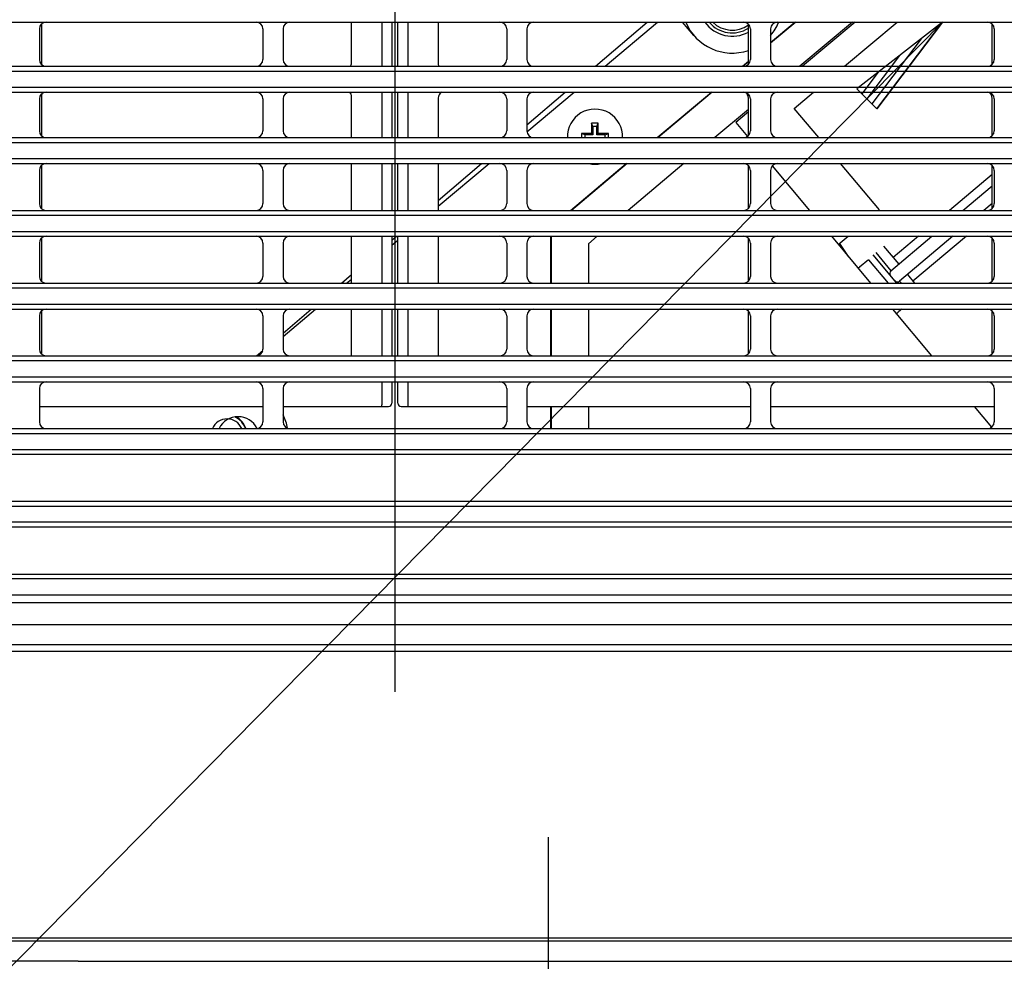
# Model space of a CAD drawing. Extents: x 551 to 2959, y 490 to 2220.
# Drawn here: x 951 to 1098, y 810 to 950 of the extents above; entities that cross this region are included whole.
import ezdxf

# ---------------------------------------------------------------- set-up
doc = ezdxf.new("R2010")
doc.units = 0
doc.header["$LTSCALE"] = 30
doc.header["$MEASUREMENT"] = 0
doc.header["$PDSIZE"] = 40
doc.linetypes.add('CENTER2', pattern=[24, 12, -5, 2, -5])
doc.layers.get('0').update_dxf_attribs({"linetype": 'CONTINUOUS'})
doc.layers.get('Defpoints').update_dxf_attribs({"linetype": 'CONTINUOUS'})
doc.layers.add('1', color=7, linetype='CONTINUOUS')
doc.layers.add('1-0', color=7, linetype='CONTINUOUS')
doc.styles.get("Standard").update_dxf_attribs({"font": 'txt.shx', "bigfont": 'extfont.shx'})
doc.dimstyles.new('ME10_DIM_12', dxfattribs={"dimtxt": 16, "dimasz": 16, "dimexe": 5, "dimexo": 5, "dimtad": 1, "dimdec": 3, "dimdsep": 46, "dimtxsty": 'STANDARD', "dimsah": 1, "dimcen": 0.09, "dimclrd": 2, "dimclre": 2, "dimclrt": 2, "dimadec": 0, "dimazin": 0, "dimtfac": 1, "dimtdec": 4, "dimtofl": 0, "dimtmove": 0, "dimatfit": 3, "dimfxl": 1, "dimtolj": 1, "dimtzin": 0, "dimarcsym": 0})

# ---------------------------------------------------------------- blocks, each defined once
blk = doc.blocks.new('_Open30')
at = {"color": 0, "linetype": 'ByBlock', "lineweight": -2}
for p, q in [((-1, 0.2679), (0, 0)), ((0, 0), (-1, -0.2679)), ((0, 0), (-1, 0))]:
    blk.add_line(p, q, dxfattribs=at)
blk = doc.blocks.new('*D51')
at = {"layer": '1', "color": 2, "lineweight": -2}
for p, q in [((1196.19, 846.75), (1196.19, 671.92)), ((818.19, 845.3), (818.19, 671.92)), ((1180.19, 676.92), (834.19, 676.92))]:
    blk.add_line(p, q, dxfattribs=at)
at = {"layer": 'Defpoints', "color": 0}
for p in [(1196.19, 851.75), (818.19, 850.3), (818.19, 676.92)]:
    blk.add_point(p, dxfattribs=at)
at = {"layer": '1', "color": 2, "lineweight": -2, "xscale": 16, "yscale": 16, "zscale": 16, "rotation": 180}
blk.add_blockref('_Open30', (818.19, 676.92), dxfattribs=at)
at = {"layer": '1', "color": 2, "lineweight": -2, "xscale": 16, "yscale": 16, "zscale": 16}
blk.add_blockref('_Open30', (1196.19, 676.92), dxfattribs=at)
at = {"layer": '1', "color": 2, "insert": (1007.19, 687.92), "char_height": 16, "attachment_point": 5}
blk.add_mtext('\\A1;378', dxfattribs=at)
blk = doc.blocks.new('*D62')
at = {"layer": '1', "color": 2, "lineweight": -2}
for p, q in [((777.74, 811.17), (777.74, 639.27)), ((1236.64, 811.17), (1236.64, 639.27)), ((1220.64, 644.27), (793.74, 644.27))]:
    blk.add_line(p, q, dxfattribs=at)
at = {"layer": 'Defpoints', "color": 0}
for p in [(777.74, 816.17), (1236.64, 816.17), (777.74, 644.27)]:
    blk.add_point(p, dxfattribs=at)
at = {"layer": '1', "color": 2, "lineweight": -2, "xscale": 16, "yscale": 16, "zscale": 16, "rotation": 180}
blk.add_blockref('_Open30', (777.74, 644.27), dxfattribs=at)
at = {"layer": '1', "color": 2, "lineweight": -2, "xscale": 16, "yscale": 16, "zscale": 16}
blk.add_blockref('_Open30', (1236.64, 644.27), dxfattribs=at)
at = {"layer": '1', "color": 2, "insert": (1007.19, 655.27), "char_height": 16, "attachment_point": 5}
blk.add_mtext('\\A1;459', dxfattribs=at)

msp = doc.modelspace()

# ---------------------------------------------------------------- linework, layer by layer
at = {"layer": '1-0', "color": 0, "linetype": 'CENTER2'}
for p, q in [((1007.1894, 1210.5247), (1007.1894, 740.9197)), ((805.5714, 860.4867), (1208.9494, 860.4867)), ((1029.9894, 781.9257), (1029.9894, 828.9117))]:
    msp.add_line(p, q, dxfattribs=at)
at = {"layer": '1-0', "color": 0, "linetype": 'Continuous'}
for p, q in [((784.3484, 949.9517), (1230.0304, 949.9517)), ((1088.5054, 949.9517), (872.2814, 730.7077)), ((954.6894, 949.6657), (954.6894, 943.8867)), ((1000.7394, 943.8867), (1000.7394, 949.9517)), ((1005.2394, 949.9517), (1005.2394, 943.4077)), ((1006.7394, 949.9517), (1006.7394, 943.4077)), ((1007.6394, 943.4077), (1007.6394, 949.9517)), ((1009.1394, 943.4077), (1009.1394, 949.9517)), ((1013.6394, 949.9517), (1013.6394, 943.6867)), ((1036.9794, 943.4077), (1044.6424, 949.9517)), ((1038.3994, 943.4077), (1046.1984, 949.9517)), ((1051.5824, 947.9897), (1049.9064, 949.9517)), ((1059.6894, 943.6937), (1059.6894, 949.6657)), ((1062.9894, 946.9347), (1066.5844, 949.9517)), ((1066.7204, 949.9517), (1062.9894, 946.8207)), ((1075.1414, 949.9517), (1067.3414, 943.4077)), ((1075.5314, 949.9517), (1067.7324, 943.4077)), ((1073.9554, 943.4077), (1081.7544, 949.9517)), ((1088.5054, 949.9517), (1075.7704, 940.0397)), ((1078.7694, 937.0807), (1088.5054, 949.9517)), ((1088.5054, 949.9517), (1078.7694, 937.0807)), ((1095.8894, 943.6937), (1095.8894, 949.6657)), ((954.3894, 948.9517), (954.3894, 944.4077)), ((987.5894, 948.9517), (987.5894, 944.4077)), ((990.5894, 948.9517), (990.5894, 944.4077)), ((1023.7894, 948.9517), (1023.7894, 944.4077)), ((1026.7894, 948.9517), (1026.7894, 944.4077)), ((1059.9894, 948.9517), (1059.9894, 944.4077)), ((1062.9894, 948.9517), (1062.9894, 944.4077)), ((1096.1894, 948.9517), (1096.1894, 944.4077)), ((1085.3216, 947.4737), (1078.0196, 937.8204)), ((1082.1379, 944.9957), (1077.2699, 938.5602)), ((784.3394, 943.4077), (1230.0384, 943.4077)), ((1058.7854, 943.4077), (1059.6894, 944.1657)), ((1059.6894, 944.0517), (1058.9214, 943.4077)), ((784.4434, 942.6867), (1229.9344, 942.6867)), ((1078.9541, 942.5177), (1076.5201, 939.2999)), ((784.4404, 940.2867), (1229.9384, 940.2867)), ((784.3334, 939.5507), (1230.0444, 939.5507)), ((954.6894, 938.8867), (954.6894, 933.0927)), ((1000.7394, 932.8067), (1000.7394, 938.8867)), ((1005.2394, 939.5507), (1005.2394, 932.8067)), ((1006.7394, 939.5507), (1006.7394, 932.8067)), ((1007.6394, 932.8067), (1007.6394, 939.5507)), ((1009.1394, 932.8067), (1009.1394, 939.5507)), ((1026.7894, 934.7037), (1032.4634, 939.5507)), ((1026.7984, 933.6727), (1033.8024, 939.5507)), ((1046.1514, 932.8067), (1054.1884, 939.5507)), ((1054.3244, 939.5507), (1046.2874, 932.8067)), ((1066.5024, 937.1537), (1069.3584, 939.5507)), ((1075.7704, 940.0397), (1078.7694, 937.0807)), ((954.3894, 938.5507), (954.3894, 933.8067)), ((987.5894, 938.5507), (987.5894, 933.8067)), ((990.5894, 938.5507), (990.5894, 933.8067)), ((1013.6394, 938.6867), (1013.6394, 932.8067)), ((1023.7894, 938.5507), (1023.7894, 933.8067)), ((1026.7894, 938.5507), (1026.7894, 933.8067)), ((1059.6894, 933.0927), (1059.6894, 938.6867)), ((1059.9894, 938.5507), (1059.9894, 933.8067)), ((1062.9894, 938.5507), (1062.9894, 933.8067)), ((1095.8894, 933.0927), (1095.8894, 938.6867)), ((1096.1894, 938.5507), (1096.1894, 933.8067)), ((1059.6894, 936.9857), (1054.7074, 932.8067)), ((1059.6894, 936.6587), (1057.8024, 935.0757)), ((1070.1504, 932.8067), (1066.5024, 937.1537)), ((1037.3994, 934.9417), (1036.3994, 934.9417)), ((1036.5994, 934.4417), (1036.3994, 934.9417)), ((1036.3994, 934.9417), (1036.3994, 933.4417)), ((1037.1994, 934.4417), (1036.5994, 934.4417)), ((1036.5994, 934.4417), (1036.5994, 933.2417)), ((1037.1994, 934.4417), (1037.3994, 934.9417)), ((1037.1994, 933.2417), (1037.1994, 934.4417)), ((1037.3994, 933.4417), (1037.3994, 934.9417)), ((1057.8024, 935.0757), (1059.5574, 932.9837)), ((1036.3994, 933.4417), (1034.8994, 933.4417)), ((1035.3994, 933.2417), (1034.8994, 933.4417)), ((1034.8994, 933.4417), (1034.8994, 932.8067)), ((1036.5994, 933.2417), (1035.3994, 933.2417)), ((1035.3994, 933.2417), (1035.3994, 932.8067)), ((1036.5994, 933.2417), (1036.3994, 933.4417)), ((1037.1994, 933.2417), (1037.3994, 933.4417)), ((1038.3994, 933.2417), (1037.1994, 933.2417)), ((1038.8994, 933.4417), (1037.3994, 933.4417)), ((1038.3994, 933.2417), (1038.8994, 933.4417)), ((1038.3994, 932.8067), (1038.3994, 933.2417)), ((1038.8994, 932.8067), (1038.8994, 933.4417)), ((784.3234, 932.8067), (1230.0544, 932.8067)), ((784.4274, 932.0867), (1229.9514, 932.0867)), ((784.3164, 928.9487), (1230.0614, 928.9487)), ((784.4224, 929.6867), (1229.9554, 929.6867)), ((954.6894, 928.6627), (954.6894, 922.2917)), ((1000.7394, 922.0047), (1000.7394, 928.9487)), ((1005.2394, 928.9487), (1005.2394, 922.0047)), ((1006.7394, 928.9487), (1006.7394, 922.0047)), ((1007.6394, 922.0047), (1007.6394, 928.9487)), ((1009.1394, 922.0047), (1009.1394, 928.9487)), ((1013.6394, 928.9487), (1013.6394, 922.0047)), ((1013.6394, 923.4727), (1020.0504, 928.9487)), ((1013.6394, 922.6317), (1021.1684, 928.9487)), ((1033.2784, 922.0047), (1041.5544, 928.9487)), ((1041.6904, 928.9487), (1033.4144, 922.0047)), ((1050.1104, 928.9487), (1041.8354, 922.0047)), ((1059.6894, 922.2917), (1059.6894, 928.6627)), ((1063.2334, 928.6037), (1068.7704, 922.0047)), ((1079.1654, 922.0627), (1073.3864, 928.9487)), ((1095.8894, 922.2917), (1095.8894, 928.6627)), ((954.3894, 927.9487), (954.3894, 923.0047)), ((987.5894, 927.9487), (987.5894, 923.0047)), ((990.5894, 927.9487), (990.5894, 923.0047)), ((1023.7894, 927.9487), (1023.7894, 923.0047)), ((1026.7894, 927.9487), (1026.7894, 923.0047)), ((1059.9894, 927.9487), (1059.9894, 923.0047)), ((1062.9894, 927.9487), (1062.9894, 923.0047)), ((1095.8894, 927.3377), (1089.5334, 922.0047)), ((1096.1894, 927.9487), (1096.1894, 923.0047)), ((1091.5424, 922.0047), (1095.8894, 925.6527)), ((1095.8894, 923.0417), (1094.6534, 922.0047)), ((784.3034, 922.0047), (1230.0744, 922.0047)), ((784.4074, 921.2867), (1229.9714, 921.2867)), ((1079.0964, 922.0047), (1079.1654, 922.0627)), ((784.4024, 918.8867), (1229.9754, 918.8867)), ((784.2954, 918.1477), (1230.0824, 918.1477)), ((954.3894, 917.1477), (954.3894, 912.2037)), ((954.6894, 917.8607), (954.6894, 911.4907)), ((987.5894, 917.1477), (987.5894, 912.2037)), ((990.5894, 917.1477), (990.5894, 912.2037)), ((1000.7394, 911.2037), (1000.7394, 918.1477)), ((1005.2394, 918.1477), (1005.2394, 911.2037)), ((1006.7394, 918.1477), (1006.7394, 911.2037)), ((1006.7394, 917.5797), (1007.4034, 918.1477)), ((1006.7394, 916.8417), (1007.6394, 917.5967)), ((1007.6394, 911.2037), (1007.6394, 918.1477)), ((1009.1394, 911.2037), (1009.1394, 918.1477)), ((1013.6394, 918.1477), (1013.6394, 911.2037)), ((1023.7894, 917.1477), (1023.7894, 912.2037)), ((1026.7894, 917.1477), (1026.7894, 912.2037)), ((1030.3514, 911.2037), (1030.3514, 918.1477)), ((1030.4394, 911.2037), (1030.4394, 918.1477)), ((1037.2384, 918.1477), (1035.9394, 917.0577)), ((1035.9394, 917.0577), (1035.9394, 911.2037)), ((1059.6894, 911.4907), (1059.6894, 917.8607)), ((1059.9894, 917.1477), (1059.9894, 912.2037)), ((1062.9894, 917.1477), (1062.9894, 912.2037)), ((1072.0074, 918.1477), (1077.8334, 911.2037)), ((1073.0364, 916.9207), (1074.4994, 918.1477)), ((1073.2204, 917.0747), (1074.5154, 915.1587)), ((1080.8604, 913.0417), (1086.9454, 918.1477)), ((1084.9364, 918.1477), (1081.1794, 914.9947)), ((1090.0564, 918.1477), (1082.1454, 911.5097)), ((1092.0654, 918.1477), (1084.1244, 911.4847)), ((1095.8894, 911.4907), (1095.8894, 917.8607)), ((1096.1894, 917.1477), (1096.1894, 912.2037)), ((1081.7494, 911.2037), (1078.2274, 915.4017)), ((1078.6104, 915.7227), (1080.8604, 913.0417)), ((1079.7594, 916.6867), (1082.0094, 914.0057)), ((1077.5334, 914.6727), (1076.2024, 913.5547)), ((1077.5334, 914.6727), (1080.4444, 911.2037)), ((999.2734, 911.2037), (1000.7394, 912.4557)), ((1076.0246, 913.4213), (1075.9911, 913.3993)), ((1075.9911, 913.3993), (1075.9911, 913.3993)), ((1075.9911, 913.3993), (1075.9911, 913.3993)), ((1075.9911, 913.3993), (1075.9911, 913.3993)), ((1075.9911, 913.3993), (1075.9911, 913.3993)), ((1075.9911, 913.3993), (1075.9911, 913.3993)), ((1075.9911, 913.3993), (1075.9911, 913.3993)), ((1076.0592, 913.445), (1076.0246, 913.4213)), ((1076.0246, 913.4213), (1076.0246, 913.4213)), ((1076.0945, 913.4705), (1076.0592, 913.445)), ((1076.0592, 913.445), (1076.0592, 913.445)), ((1076.1304, 913.4975), (1076.0945, 913.4705)), ((1076.0945, 913.4705), (1076.0945, 913.4705)), ((1076.1665, 913.5259), (1076.1304, 913.4975)), ((1076.1304, 913.4975), (1076.1304, 913.4975)), ((1076.2021, 913.5551), (1076.1665, 913.5259)), ((1076.1665, 913.5259), (1076.1665, 913.5259)), ((1083.2944, 912.4737), (1084.3604, 911.2037)), ((784.2814, 911.2037), (1230.0964, 911.2037)), ((1000.0204, 911.2037), (1000.7394, 911.8067)), ((1082.1454, 911.5097), (1082.4024, 911.2037)), ((784.3844, 910.4867), (1229.9934, 910.4867)), ((784.3784, 908.0867), (1229.9994, 908.0867)), ((784.2724, 907.3457), (1230.1064, 907.3457)), ((954.6894, 907.0597), (954.6894, 900.6887)), ((990.5894, 903.7867), (994.7564, 907.3457)), ((990.5894, 903.2897), (995.4224, 907.3457)), ((1000.7394, 900.4027), (1000.7394, 907.3457)), ((1005.2394, 907.3457), (1005.2394, 900.4027)), ((1006.7394, 907.3457), (1006.7394, 900.4027)), ((1007.6394, 900.4027), (1007.6394, 907.3457)), ((1009.1394, 900.4027), (1009.1394, 907.3457)), ((1013.6394, 907.3457), (1013.6394, 900.4027)), ((1030.3514, 900.4027), (1030.3514, 907.3457)), ((1030.4394, 900.4027), (1030.4394, 907.3457)), ((1035.9394, 907.3457), (1035.9394, 900.4027)), ((1059.6894, 900.6887), (1059.6894, 907.0597)), ((1081.0704, 907.3457), (1086.8964, 900.4027)), ((1081.6945, 906.6065), (1081.6965, 906.6169)), ((1081.6964, 906.6), (1081.6945, 906.6065)), ((1081.6945, 906.6065), (1081.6945, 906.6065)), ((1081.6965, 906.6169), (1081.7024, 906.6312)), ((1081.6965, 906.6169), (1081.6965, 906.6169)), ((1081.7024, 906.6312), (1081.712, 906.6491)), ((1081.7024, 906.6312), (1081.7024, 906.6312)), ((1081.712, 906.6491), (1081.7255, 906.6705)), ((1081.712, 906.6491), (1081.712, 906.6491)), ((1081.7255, 906.6705), (1081.7427, 906.695)), ((1081.7255, 906.6705), (1081.7255, 906.6705)), ((1081.7427, 906.695), (1081.7634, 906.7222)), ((1081.7427, 906.695), (1081.7427, 906.695)), ((1081.7634, 906.7222), (1081.7873, 906.7515)), ((1081.7634, 906.7222), (1081.7634, 906.7222)), ((1081.7873, 906.7515), (1081.8144, 906.7829)), ((1081.7873, 906.7515), (1081.7873, 906.7515)), ((1081.8144, 906.7829), (1081.8444, 906.8158)), ((1081.8144, 906.7829), (1081.8144, 906.7829)), ((1081.8444, 906.8158), (1081.8769, 906.8496)), ((1081.8444, 906.8158), (1081.8444, 906.8158)), ((1081.8769, 906.8496), (1081.9114, 906.8839)), ((1081.8769, 906.8496), (1081.8769, 906.8496)), ((1081.9114, 906.8839), (1081.9479, 906.9184)), ((1081.9114, 906.8839), (1081.9114, 906.8839)), ((1081.9479, 906.9184), (1081.986, 906.9527)), ((1081.9479, 906.9184), (1081.9479, 906.9184)), ((1081.986, 906.9527), (1082.025, 906.9862)), ((1081.986, 906.9527), (1081.986, 906.9527)), ((1082.025, 906.9862), (1082.025, 906.9862)), ((1082.025, 906.9862), (1082.025, 906.9862)), ((1082.025, 906.9862), (1082.025, 906.9862)), ((1082.025, 906.9862), (1082.025, 906.9862)), ((1082.025, 906.9862), (1082.025, 906.9862)), ((1082.025, 906.9862), (1082.025, 906.9862)), ((1082.025, 906.9862), (1082.025, 906.9862)), ((1082.025, 906.9862), (1082.025, 906.9862)), ((1082.025, 906.9862), (1082.025, 906.9862)), ((1082.025, 906.9862), (1082.025, 906.9862)), ((1082.025, 906.9862), (1082.025, 906.9862)), ((1082.025, 906.9862), (1082.025, 906.9862)), ((1082.025, 906.9862), (1082.025, 906.9862)), ((1082.025, 906.9862), (1082.025, 906.9862)), ((1082.025, 906.9862), (1082.025, 906.9862)), ((1082.4534, 907.3457), (1082.0254, 906.9867)), ((1095.8894, 900.6887), (1095.8894, 907.0597)), ((954.3894, 906.3457), (954.3894, 901.4027)), ((987.5894, 906.3457), (987.5894, 901.4027)), ((990.5894, 906.3457), (990.5894, 901.4027)), ((1023.7894, 906.3457), (1023.7894, 901.4027)), ((1026.7894, 906.3457), (1026.7894, 901.4027)), ((1059.9894, 906.3457), (1059.9894, 901.4027)), ((1062.9894, 906.3457), (1062.9894, 901.4027)), ((1096.1894, 906.3457), (1096.1894, 901.4027)), ((986.6284, 900.4037), (987.5694, 901.2077)), ((784.2554, 900.4027), (1230.1224, 900.4027)), ((784.3584, 899.6867), (1230.0194, 899.6867)), ((784.2454, 896.5437), (1230.1324, 896.5437)), ((784.3524, 897.2867), (1230.0264, 897.2867)), ((1005.2394, 896.5437), (1005.2394, 893.3867)), ((1006.7394, 896.5437), (1006.7394, 893.3867)), ((1007.6394, 893.3867), (1007.6394, 896.5437)), ((1009.1394, 893.3867), (1009.1394, 896.5437)), ((954.3894, 895.5437), (954.3894, 890.6017)), ((987.5894, 895.5437), (987.5894, 890.6017)), ((990.5894, 895.5437), (990.5894, 890.6017)), ((1023.7894, 895.5437), (1023.7894, 890.6017)), ((1026.7894, 895.5437), (1026.7894, 890.6017)), ((1059.9894, 895.5437), (1059.9894, 890.6017)), ((1062.9894, 895.5437), (1062.9894, 890.6017)), ((1096.1894, 895.5437), (1096.1894, 890.6017)), ((954.3894, 892.8867), (987.5894, 892.8867)), ((990.5894, 892.8867), (1006.2394, 892.8867)), ((1005.1642, 892.888), (1005.1578, 892.8865)), ((1005.1578, 892.8865), (1005.1578, 892.8865)), ((1005.1578, 892.8865), (1005.1578, 892.8865)), ((1005.1578, 892.8865), (1005.1578, 892.8865)), ((1005.1578, 892.8865), (1005.1578, 892.8865)), ((1005.1578, 892.8865), (1005.1578, 892.8865)), ((1005.1578, 892.8865), (1005.1578, 892.8865)), ((1005.1578, 892.8865), (1005.1578, 892.8865)), ((1005.1578, 892.8865), (1005.1578, 892.8865)), ((1005.1578, 892.8865), (1005.1578, 892.8865)), ((1005.1578, 892.8865), (1005.1578, 892.8865)), ((1005.1578, 892.8865), (1005.1578, 892.8865)), ((1005.1578, 892.8865), (1005.1578, 892.8865)), ((1005.1578, 892.8865), (1005.1578, 892.8865)), ((1005.1578, 892.8865), (1005.1578, 892.8865)), ((1005.1578, 892.8865), (1005.1578, 892.8865)), ((1005.1578, 892.8865), (1005.1578, 892.8865)), ((1005.1578, 892.8865), (1005.1578, 892.8865)), ((1005.1578, 892.8865), (1005.1578, 892.8865)), ((1005.1578, 892.8865), (1005.1578, 892.8865)), ((1005.1578, 892.8865), (1005.1578, 892.8865)), ((1005.1704, 892.8925), (1005.1642, 892.888)), ((1005.1642, 892.888), (1005.1642, 892.888)), ((1005.1766, 892.9001), (1005.1704, 892.8925)), ((1005.1704, 892.8925), (1005.1704, 892.8925)), ((1005.1827, 892.9106), (1005.1766, 892.9001)), ((1005.1766, 892.9001), (1005.1766, 892.9001)), ((1005.1887, 892.924), (1005.1827, 892.9106)), ((1005.1827, 892.9106), (1005.1827, 892.9106)), ((1005.1945, 892.9403), (1005.1887, 892.924)), ((1005.1887, 892.924), (1005.1887, 892.924)), ((1005.2, 892.9593), (1005.1945, 892.9403)), ((1005.1945, 892.9403), (1005.1945, 892.9403)), ((1005.2053, 892.9809), (1005.2, 892.9593)), ((1005.2, 892.9593), (1005.2, 892.9593)), ((1005.2103, 893.0051), (1005.2053, 892.9809)), ((1005.2053, 892.9809), (1005.2053, 892.9809)), ((1005.215, 893.0316), (1005.2103, 893.0051)), ((1005.2103, 893.0051), (1005.2103, 893.0051)), ((1005.2193, 893.0604), (1005.215, 893.0316)), ((1005.215, 893.0316), (1005.215, 893.0316)), ((1005.2233, 893.0912), (1005.2193, 893.0604)), ((1005.2193, 893.0604), (1005.2193, 893.0604)), ((1005.2269, 893.1238), (1005.2233, 893.0912)), ((1005.2233, 893.0912), (1005.2233, 893.0912)), ((1005.23, 893.1581), (1005.2269, 893.1238)), ((1005.2269, 893.1238), (1005.2269, 893.1238)), ((1005.2327, 893.1939), (1005.23, 893.1581)), ((1005.23, 893.1581), (1005.23, 893.1581)), ((1005.2349, 893.2309), (1005.2327, 893.1939)), ((1005.2327, 893.1939), (1005.2327, 893.1939)), ((1005.2367, 893.2689), (1005.2349, 893.2309)), ((1005.2349, 893.2309), (1005.2349, 893.2309)), ((1005.238, 893.3076), (1005.2367, 893.2689)), ((1005.2367, 893.2689), (1005.2367, 893.2689)), ((1005.2387, 893.3469), (1005.238, 893.3076)), ((1005.238, 893.3076), (1005.238, 893.3076)), ((1005.239, 893.3865), (1005.2387, 893.3469)), ((1005.2387, 893.3469), (1005.2387, 893.3469)), ((1008.1394, 892.8867), (1023.7894, 892.8867)), ((1009.1392, 893.3469), (1009.139, 893.3865)), ((1009.139, 893.3865), (1009.139, 893.3865)), ((1009.139, 893.3865), (1009.139, 893.3865)), ((1009.139, 893.3865), (1009.139, 893.3865)), ((1009.139, 893.3865), (1009.139, 893.3865)), ((1009.139, 893.3865), (1009.139, 893.3865)), ((1009.139, 893.3865), (1009.139, 893.3865)), ((1009.139, 893.3865), (1009.139, 893.3865)), ((1009.139, 893.3865), (1009.139, 893.3865)), ((1009.139, 893.3865), (1009.139, 893.3865)), ((1009.139, 893.3865), (1009.139, 893.3865)), ((1009.139, 893.3865), (1009.139, 893.3865)), ((1009.139, 893.3865), (1009.139, 893.3865)), ((1009.139, 893.3865), (1009.139, 893.3865)), ((1009.139, 893.3865), (1009.139, 893.3865)), ((1009.139, 893.3865), (1009.139, 893.3865)), ((1009.139, 893.3865), (1009.139, 893.3865)), ((1009.139, 893.3865), (1009.139, 893.3865)), ((1009.139, 893.3865), (1009.139, 893.3865)), ((1009.139, 893.3865), (1009.139, 893.3865)), ((1009.139, 893.3865), (1009.139, 893.3865)), ((1009.14, 893.3076), (1009.1392, 893.3469)), ((1009.1392, 893.3469), (1009.1392, 893.3469)), ((1009.1413, 893.2689), (1009.14, 893.3076)), ((1009.14, 893.3076), (1009.14, 893.3076)), ((1009.143, 893.2309), (1009.1413, 893.2689)), ((1009.1413, 893.2689), (1009.1413, 893.2689)), ((1009.1452, 893.1939), (1009.143, 893.2309)), ((1009.143, 893.2309), (1009.143, 893.2309)), ((1009.1479, 893.1581), (1009.1452, 893.1939)), ((1009.1452, 893.1939), (1009.1452, 893.1939)), ((1009.1511, 893.1238), (1009.1479, 893.1581)), ((1009.1479, 893.1581), (1009.1479, 893.1581)), ((1009.1546, 893.0912), (1009.1511, 893.1238)), ((1009.1511, 893.1238), (1009.1511, 893.1238)), ((1009.1586, 893.0604), (1009.1546, 893.0912)), ((1009.1546, 893.0912), (1009.1546, 893.0912)), ((1009.1629, 893.0316), (1009.1586, 893.0604)), ((1009.1586, 893.0604), (1009.1586, 893.0604)), ((1009.1676, 893.0051), (1009.1629, 893.0316)), ((1009.1629, 893.0316), (1009.1629, 893.0316)), ((1009.1726, 892.9809), (1009.1676, 893.0051)), ((1009.1676, 893.0051), (1009.1676, 893.0051)), ((1009.1779, 892.9593), (1009.1726, 892.9809)), ((1009.1726, 892.9809), (1009.1726, 892.9809)), ((1009.1835, 892.9403), (1009.1779, 892.9593)), ((1009.1779, 892.9593), (1009.1779, 892.9593)), ((1009.1893, 892.924), (1009.1835, 892.9403)), ((1009.1835, 892.9403), (1009.1835, 892.9403)), ((1009.1952, 892.9106), (1009.1893, 892.924)), ((1009.1893, 892.924), (1009.1893, 892.924)), ((1009.2013, 892.9001), (1009.1952, 892.9106)), ((1009.1952, 892.9106), (1009.1952, 892.9106)), ((1009.2075, 892.8925), (1009.2013, 892.9001)), ((1009.2013, 892.9001), (1009.2013, 892.9001)), ((1009.2138, 892.888), (1009.2075, 892.8925)), ((1009.2075, 892.8925), (1009.2075, 892.8925)), ((1009.2201, 892.8865), (1009.2138, 892.888)), ((1009.2138, 892.888), (1009.2138, 892.888)), ((1026.7894, 892.8867), (1059.9894, 892.8867)), ((1030.3514, 889.6017), (1030.3514, 892.8867)), ((1030.4394, 889.6017), (1030.4394, 892.8867)), ((1035.9394, 892.8867), (1035.9394, 889.6017)), ((1062.9894, 892.8867), (1096.1894, 892.8867)), ((1093.2034, 892.8867), (1095.7904, 889.8027)), ((784.2264, 889.6017), (1230.1524, 889.6017)), ((784.3294, 888.8867), (1230.0484, 888.8867)), ((784.3224, 886.4867), (1230.0554, 886.4867)), ((1230.1624, 885.7427), (784.2154, 885.7427)), ((784.1944, 878.8007), (1230.1834, 878.8007)), ((784.2974, 878.0867), (1230.0814, 878.0867)), ((1230.1964, 874.9377), (784.1814, 874.9377)), ((1230.0884, 875.6867), (784.2894, 875.6867)), ((826.6394, 867.9957), (1187.7394, 867.9957)), ((1187.6894, 867.2867), (826.6894, 867.2867)), ((832.8714, 864.8867), (1181.5074, 864.8867)), ((834.9464, 863.7487), (1179.4314, 863.7487)), ((845.7044, 857.5377), (1168.6734, 857.5377)), ((1146.5894, 856.4867), (827.0514, 856.4867)), ((1230.7054, 813.4867), (783.6734, 813.4867)), ((1230.4434, 813.9237), (783.9354, 813.9237)), ((960.1394, 810.4867), (782.7524, 810.4867)), ((960.1394, 810.4867), (1099.8934, 810.4867))]:
    msp.add_line(p, q, dxfattribs=at)
for centre, radius, start, end in [((955.3894, 948.9517), 1, 90, 180), ((986.5894, 948.9517), 1, 0, 90), ((991.5894, 948.9517), 1, 90, 180), ((1022.7894, 948.9517), 1, 0, 90), ((1027.7894, 948.9517), 1, 90, 180), ((1057.2854, 952.8607), 7.5, 202.817, 288.693), ((1057.2854, 952.8607), 5, 215.575, 298.736), ((1057.2854, 952.8607), 4.5, 220.275, 302.281), ((1057.2854, 952.8607), 4.1, 225.196, 305.939), ((1058.9894, 948.9517), 1, 0, 90), ((1057.2854, 952.8607), 7.5, 319.507, 337.177), ((1063.9894, 948.9517), 1, 90, 180), ((1095.1894, 948.9517), 1, 0, 90), ((955.3894, 944.4077), 1, 180, 270), ((955.6894, 943.8867), 1, 180, 192.448), ((986.5894, 944.4077), 1, 270, 0), ((991.5894, 944.4077), 1, 180, 270), ((999.7394, 943.8867), 1, 331.365, 0), ((1014.6394, 943.6867), 1, 180, 196.206), ((1022.7894, 944.4077), 1, 270, 0), ((1027.7894, 944.4077), 1, 180, 270), ((1058.9894, 944.4077), 1, 270, 0), ((1063.9894, 944.4077), 1, 180, 270), ((1095.1894, 944.4077), 1, 270, 0), ((955.3894, 938.5507), 1, 90, 180), ((955.6894, 938.8867), 1, 151.202, 180), ((986.5894, 938.5507), 1, 0, 90), ((991.5894, 938.5507), 1, 90, 180), ((999.7394, 938.8867), 1, 0, 41.644), ((1014.6394, 938.6867), 1, 120.155, 180), ((1022.7894, 938.5507), 1, 0, 90), ((1027.7894, 938.5507), 1, 90, 180), ((1058.9894, 938.5507), 1, 0, 90), ((1058.6894, 938.6867), 1, 0, 56.249), ((1063.9894, 938.5507), 1, 90, 180), ((1095.1894, 938.5507), 1, 0, 90), ((1094.8894, 938.6867), 1, 0, 56.249), ((1036.8994, 932.9417), 4.1, 358.109, 181.891), ((955.3894, 933.8067), 1, 180, 270), ((986.5894, 933.8067), 1, 270, 0), ((991.5894, 933.8067), 1, 180, 270), ((1022.7894, 933.8067), 1, 270, 0), ((1027.7894, 933.8067), 1, 180, 270), ((1058.9894, 933.8067), 1, 270, 0), ((1063.9894, 933.8067), 1, 180, 270), ((1095.1894, 933.8067), 1, 270, 0), ((955.3894, 927.9487), 1, 90, 180), ((986.5894, 927.9487), 1, 0, 90), ((991.5894, 927.9487), 1, 90, 180), ((1022.7894, 927.9487), 1, 0, 90), ((1027.7894, 927.9487), 1, 90, 180), ((1036.8994, 932.9417), 4.1, 257.29, 282.71), ((1058.9894, 927.9487), 1, 0, 90), ((1063.9894, 927.9487), 1, 90, 180), ((1095.1894, 927.9487), 1, 0, 90), ((955.3894, 923.0047), 1, 180, 270), ((986.5894, 923.0047), 1, 270, 0), ((991.5894, 923.0047), 1, 180, 270), ((1022.7894, 923.0047), 1, 270, 0), ((1027.7894, 923.0047), 1, 180, 270), ((1058.9894, 923.0047), 1, 270, 0), ((1063.9894, 923.0047), 1, 180, 270), ((1095.1894, 923.0047), 1, 270, 0), ((955.3894, 917.1477), 1, 90, 180), ((986.5894, 917.1477), 1, 0, 90), ((991.5894, 917.1477), 1, 90, 180), ((1022.7894, 917.1477), 1, 0, 90), ((1027.7894, 917.1477), 1, 90, 180), ((1058.9894, 917.1477), 1, 0, 90), ((1063.9894, 917.1477), 1, 90, 180), ((1095.1894, 917.1477), 1, 0, 90), ((1081.1814, 912.6587), 0.5, 130, 220), ((955.3894, 912.2037), 1, 180, 270), ((986.5894, 912.2037), 1, 270, 0), ((991.5894, 912.2037), 1, 180, 270), ((1022.7894, 912.2037), 1, 270, 0), ((1027.7894, 912.2037), 1, 180, 270), ((1058.9894, 912.2037), 1, 270, 0), ((1063.9894, 912.2037), 1, 180, 270), ((1081.8244, 911.8927), 0.5, 220, 310), ((1095.1894, 912.2037), 1, 270, 0), ((955.3894, 906.3457), 1, 90, 180), ((986.5894, 906.3457), 1, 0, 90), ((991.5894, 906.3457), 1, 90, 180), ((1022.7894, 906.3457), 1, 0, 90), ((1027.7894, 906.3457), 1, 90, 180), ((1058.9894, 906.3457), 1, 0, 90), ((1063.9894, 906.3457), 1, 90, 180), ((1095.1894, 906.3457), 1, 0, 90), ((955.3894, 901.4027), 1, 180, 270), ((986.5894, 901.4027), 1, 270, 0), ((991.5894, 901.4027), 1, 180, 270), ((1022.7894, 901.4027), 1, 270, 0), ((1027.7894, 901.4027), 1, 180, 270), ((1058.9894, 901.4027), 1, 270, 0), ((1063.9894, 901.4027), 1, 180, 270), ((1095.1894, 901.4027), 1, 270, 0), ((955.3894, 895.5437), 1, 90, 180), ((986.5894, 895.5437), 1, 0, 90), ((991.5894, 895.5437), 1, 90, 180), ((1022.7894, 895.5437), 1, 0, 90), ((1027.7894, 895.5437), 1, 90, 180), ((1058.9894, 895.5437), 1, 0, 90), ((1063.9894, 895.5437), 1, 90, 180), ((1095.1894, 895.5437), 1, 0, 90), ((1006.2394, 893.3867), 0.5, 270, 0), ((1008.1394, 893.3867), 0.5, 180, 270), ((955.3894, 890.6017), 1, 180, 270), ((982.2634, 888.6837), 2.363, 22.864, 157.136), ((983.9044, 888.2147), 3.15, 26.332, 153.871), ((982.2634, 888.6837), 2.88, 18.585, 66.492), ((982.2634, 888.6837), 2.95, 18.129, 64.32), ((986.5894, 890.6017), 1, 270, 0), ((983.9044, 888.2147), 7.5, 11.087, 26.967), ((991.5894, 890.6017), 1, 180, 270), ((1022.7894, 890.6017), 1, 270, 0), ((1027.7894, 890.6017), 1, 180, 270), ((1058.9894, 890.6017), 1, 270, 0), ((1063.9894, 890.6017), 1, 180, 270), ((1095.1894, 890.6017), 1, 270, 0)]:
    msp.add_arc(centre, radius, start, end, dxfattribs=at)

# ---------------------------------------------------------------- dimensions: what is measured, and where the dimension line sits
at = {"layer": '1'}
dim = msp.add_linear_dim(base=(818.1891, 676.9221), p1=(1196.1891, 851.7477), p2=(818.1891, 850.2971), dimstyle='ME10_DIM_12', override={"dimgap": 3, "dimblk1": 'Open30', "dimblk2": 'Open30'}, dxfattribs=at)
dim.commit()
dim.dimension.update_dxf_attribs({"geometry": '*D51', "text_midpoint": (1007.1891, 687.9221)})
dim = msp.add_linear_dim(base=(777.7415, 644.2699), p1=(1236.6367, 816.1722), p2=(777.7415, 816.1722), text='459', dimstyle='ME10_DIM_12', override={"dimgap": 3, "dimblk1": 'Open30', "dimblk2": 'Open30'}, dxfattribs=at)
dim.commit()
dim.dimension.update_dxf_attribs({"geometry": '*D62', "text_midpoint": (1007.1891, 655.2699)})

doc.saveas('drawing.dxf')
